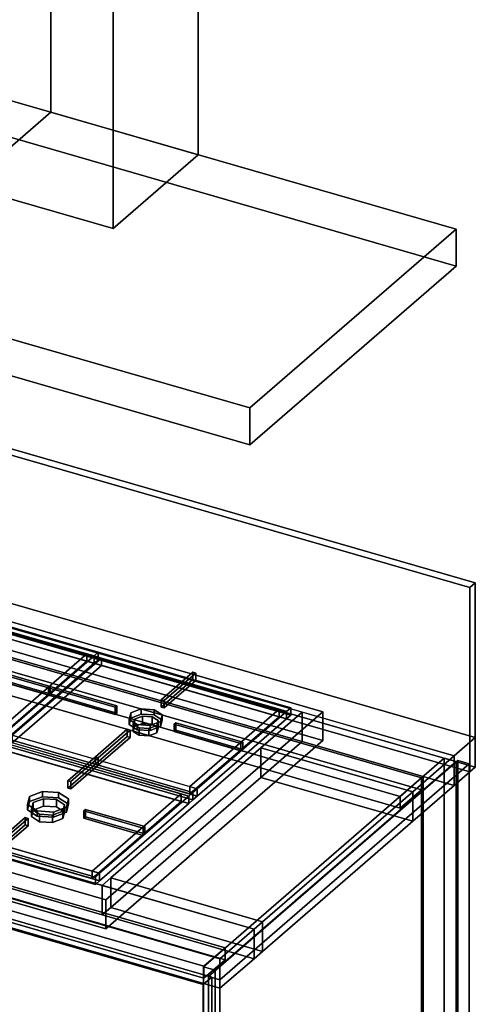
# Model space of a CAD drawing. Extents: x -1285 to 3499, y -2113 to 2325.
# Drawn here: x 2258 to 2794, y -332 to 825 of the extents above; entities that cross this region are included whole.
import ezdxf

# ---------------------------------------------------------------- set-up
doc = ezdxf.new("R2010")
doc.units = 0
doc.layers.add('layer0', color=7, linetype='CONTINUOUS')

# ---------------------------------------------------------------- blocks, each defined once
blk = doc.blocks.new('PF_OBJECT38')
at = {"layer": 'layer0'}
for p, q in [((1978.7, 151.1), (1980.7, 152.8)), ((1980.7, 152.8), (1978.7, 151.1)), ((2730.4, -65.9), (1978.7, 151.1)), ((1978.7, 151.1), (1978.7, -472.5)), ((1978.7, -472.5), (1978.7, 151.1)), ((1978.7, 151.1), (2730.4, -65.9)), ((1980.7, -470.7), (1980.7, 152.8)), ((1980.7, 152.8), (2732.4, -64.2)), ((1980.7, 152.8), (1980.7, -470.7)), ((2732.4, -64.2), (1980.7, 152.8)), ((2732.4, -64.2), (2730.4, -65.9)), ((2730.4, -65.9), (2732.4, -64.2)), ((2730.4, -689.5), (2730.4, -65.9)), ((2730.4, -65.9), (2730.4, -689.5)), ((2732.4, -64.2), (2732.4, -687.7)), ((2732.4, -687.7), (2732.4, -64.2)), ((1980.7, -470.7), (1978.7, -472.5)), ((1978.7, -472.5), (1980.7, -470.7)), ((1978.7, -472.5), (2730.4, -689.5)), ((2730.4, -689.5), (1978.7, -472.5)), ((2732.4, -687.7), (1980.7, -470.7)), ((1980.7, -470.7), (2732.4, -687.7)), ((2730.4, -689.5), (2732.4, -687.7)), ((2732.4, -687.7), (2730.4, -689.5))]:
    blk.add_line(p, q, dxfattribs=at)
blk = doc.blocks.new('PF_OBJECT39')
at = {"layer": 'layer0'}
for p, q in [((1953.7, 129.4), (1978.7, 151.1)), ((1978.7, 151.1), (1953.7, 129.4)), ((1978.7, 151.1), (2730.4, -65.9)), ((1978.7, 137.2), (1978.7, 151.1)), ((1978.7, 151.1), (1978.7, 137.2)), ((2730.4, -65.9), (1978.7, 151.1)), ((1978.7, 137.2), (1953.7, 115.6)), ((1953.7, 115.6), (1978.7, 137.2)), ((2705.4, -87.6), (1953.7, 129.4)), ((1953.7, 129.4), (1953.7, 115.6)), ((1953.7, 115.6), (1953.7, 129.4)), ((1953.7, 129.4), (2705.4, -87.6)), ((2730.4, -79.8), (1978.7, 137.2)), ((1978.7, 137.2), (2730.4, -79.8)), ((1953.7, 115.6), (2705.4, -101.4)), ((2705.4, -101.4), (1953.7, 115.6)), ((2730.4, -65.9), (2705.4, -87.6)), ((2705.4, -87.6), (2730.4, -65.9)), ((2730.4, -65.9), (2730.4, -79.8)), ((2730.4, -79.8), (2730.4, -65.9)), ((2705.4, -101.4), (2730.4, -79.8)), ((2730.4, -79.8), (2705.4, -101.4)), ((2705.4, -101.4), (2705.4, -87.6)), ((2705.4, -87.6), (2705.4, -101.4))]:
    blk.add_line(p, q, dxfattribs=at)
blk = doc.blocks.new('PF_OBJECT40')
at = {"layer": 'layer0'}
for p, q in [((1991.9, 178.4), (1708.9, -66.6)), ((1708.9, -66.6), (1991.9, 178.4)), ((1722.7, -70.6), (2005.7, 174.4)), ((2005.7, 174.4), (1722.7, -70.6)), ((2005.7, 174.4), (1991.9, 178.4)), ((1991.9, 178.4), (1991.9, -445.1)), ((1991.9, -445.1), (1991.9, 178.4)), ((1991.9, 178.4), (2005.7, 174.4)), ((2005.7, -449.1), (2005.7, 174.4)), ((2005.7, 174.4), (2005.7, -449.1)), ((2757.4, -42.6), (2474.4, -287.6)), ((2474.4, -287.6), (2757.4, -42.6)), ((2771.3, -46.6), (2757.4, -42.6)), ((2757.4, -42.6), (2757.4, -666.1)), ((2757.4, -666.1), (2757.4, -42.6)), ((2757.4, -42.6), (2771.3, -46.6)), ((1748.2, -48.6), (1723.2, -70.2)), ((1723.2, -70.2), (1748.2, -48.6)), ((2499.9, -265.6), (1748.2, -48.6)), ((1748.2, -48.6), (1748.2, -62.4)), ((1748.2, -62.4), (1748.2, -48.6)), ((1748.2, -48.6), (2499.9, -265.6)), ((2488.3, -291.6), (2771.3, -46.6)), ((2771.3, -46.6), (2488.3, -291.6)), ((2771.3, -670.1), (2771.3, -46.6)), ((2771.3, -46.6), (2771.3, -670.1)), ((1708.9, -66.6), (1722.7, -70.6)), ((1708.9, -690.2), (1708.9, -66.6)), ((1722.7, -70.6), (1708.9, -66.6)), ((1708.9, -66.6), (1708.9, -690.2)), ((1723.2, -84.1), (1748.2, -62.4)), ((1748.2, -62.4), (1723.2, -84.1)), ((1748.2, -62.4), (2499.9, -279.4)), ((2499.9, -279.4), (1748.2, -62.4)), ((1722.7, -70.6), (1722.7, -694.2)), ((1722.7, -694.2), (1722.7, -70.6)), ((1723.2, -70.2), (2474.9, -287.2)), ((1723.2, -84.1), (1723.2, -70.2)), ((2474.9, -287.2), (1723.2, -70.2)), ((1723.2, -70.2), (1723.2, -84.1)), ((2474.9, -301.1), (1723.2, -84.1)), ((1723.2, -84.1), (2474.9, -301.1)), ((2474.9, -287.2), (2499.9, -265.6)), ((2499.9, -265.6), (2474.9, -287.2)), ((2499.9, -279.4), (2499.9, -265.6)), ((2499.9, -265.6), (2499.9, -279.4)), ((2474.4, -287.6), (2488.3, -291.6)), ((2474.4, -911.2), (2474.4, -287.6)), ((2488.3, -291.6), (2474.4, -287.6)), ((2474.4, -287.6), (2474.4, -911.2)), ((2499.9, -279.4), (2474.9, -301.1)), ((2474.9, -301.1), (2499.9, -279.4)), ((2474.9, -287.2), (2474.9, -301.1)), ((2474.9, -301.1), (2474.9, -287.2)), ((2488.3, -291.6), (2488.3, -915.2)), ((2488.3, -915.2), (2488.3, -291.6)), ((1708.9, -690.2), (1991.9, -445.1)), ((1991.9, -445.1), (1708.9, -690.2)), ((2005.7, -449.1), (1722.7, -694.2)), ((1722.7, -694.2), (2005.7, -449.1)), ((1991.9, -445.1), (2005.7, -449.1)), ((2005.7, -449.1), (1991.9, -445.1)), ((2474.4, -911.2), (2757.4, -666.1)), ((2757.4, -666.1), (2474.4, -911.2)), ((2771.3, -670.1), (2488.3, -915.2)), ((2488.3, -915.2), (2771.3, -670.1)), ((2757.4, -666.1), (2771.3, -670.1)), ((2771.3, -670.1), (2757.4, -666.1)), ((1722.7, -694.2), (1708.9, -690.2)), ((1708.9, -690.2), (1722.7, -694.2)), ((2488.3, -915.2), (2474.4, -911.2)), ((2474.4, -911.2), (2488.3, -915.2))]:
    blk.add_line(p, q, dxfattribs=at)
blk = doc.blocks.new('PF_OBJECT48')
at = {"layer": 'layer0'}
for p, q in [((1700, -85.1), (1710, -76.5)), ((1710, -76.5), (1700, -85.1)), ((1710, -380.5), (1710, -76.5)), ((1710, -76.5), (2484.2, -300)), ((1710, -76.5), (1710, -380.5)), ((2484.2, -300), (1710, -76.5)), ((2474.2, -308.6), (1700, -85.1)), ((1700, -85.1), (1700, -389.1)), ((1700, -389.1), (1700, -85.1)), ((1700, -85.1), (2474.2, -308.6)), ((2484.2, -300), (2474.2, -308.6)), ((2474.2, -308.6), (2484.2, -300)), ((2484.2, -300), (2484.2, -604)), ((2484.2, -604), (2484.2, -300)), ((2474.2, -612.6), (2474.2, -308.6)), ((2474.2, -308.6), (2474.2, -612.6)), ((1710, -380.5), (1700, -389.1)), ((1700, -389.1), (1710, -380.5)), ((2484.2, -604), (1710, -380.5)), ((1710, -380.5), (2484.2, -604)), ((1700, -389.1), (2474.2, -612.6)), ((2474.2, -612.6), (1700, -389.1)), ((2474.2, -612.6), (2484.2, -604)), ((2484.2, -604), (2474.2, -612.6))]:
    blk.add_line(p, q, dxfattribs=at)
blk = doc.blocks.new('PF_SKETCH55')
at = {"layer": 'layer0'}
blk.add_line((2724.1, -87.4), (2676.9, -128.3), dxfattribs=at)
blk = doc.blocks.new('PF_SKETCH57')
at = {"layer": 'layer0'}
blk.add_line((2629.8, -169.1), (2582.6, -209.9), dxfattribs=at)
blk = doc.blocks.new('PF_SKETCH59')
at = {"layer": 'layer0'}
blk.add_line((2535.4, -250.8), (2488.3, -291.6), dxfattribs=at)
blk = doc.blocks.new('PF_OBJECT60')
at = {"layer": 'layer0'}
for p, q in [((2480.4, -299.2), (2773.4, -45.4)), ((2773.4, -45.4), (2480.4, -299.2)), ((2773.4, -45.4), (2773.4, -798.9)), ((2773.4, -798.9), (2773.4, -45.4)), ((2773.4, -45.4), (2786.6, -49.3)), ((2786.6, -49.3), (2773.4, -45.4)), ((2786.6, -49.3), (2493.6, -303)), ((2493.6, -303), (2786.6, -49.3)), ((2786.6, -802.7), (2786.6, -49.3)), ((2786.6, -49.3), (2786.6, -802.7)), ((2480.4, -1052.6), (2480.4, -299.2)), ((2493.6, -303), (2480.4, -299.2)), ((2480.4, -299.2), (2480.4, -1052.6)), ((2480.4, -299.2), (2493.6, -303)), ((2493.6, -303), (2493.6, -1056.4)), ((2493.6, -1056.4), (2493.6, -303)), ((2773.4, -798.9), (2480.4, -1052.6)), ((2480.4, -1052.6), (2773.4, -798.9)), ((2493.6, -1056.4), (2786.6, -802.7)), ((2786.6, -802.7), (2493.6, -1056.4)), ((2786.6, -802.7), (2773.4, -798.9)), ((2773.4, -798.9), (2786.6, -802.7)), ((2480.4, -1052.6), (2493.6, -1056.4)), ((2493.6, -1056.4), (2480.4, -1052.6))]:
    blk.add_line(p, q, dxfattribs=at)
blk = doc.blocks.new('PF_OBJECT116')
at = {"layer": 'layer0'}
for p, q in [((670.3, 594.6), (2793.8, -18.4)), ((2793.8, -18.4), (670.3, 594.6)), ((645.3, 572.9), (2768.8, -40.1)), ((2793.8, -53.1), (670.3, 559.9)), ((670.3, 559.9), (2793.8, -53.1)), ((2768.8, -74.7), (645.3, 538.3)), ((2533.8, -243.6), (410.3, 369.4)), ((2493.8, -278.2), (370.3, 334.8)), ((370.3, 334.8), (2493.8, -278.2)), ((410.3, 334.8), (2533.8, -278.2)), ((370.3, 300.1), (2493.8, -312.9)), ((2493.8, -312.9), (370.3, 300.1)), ((2590.4, 11.4), (2122.7, 146.4)), ((2122.7, 111.8), (2590.4, -23.2)), ((2541.9, -30.6), (2590.4, 11.4)), ((2590.4, 11.4), (2541.9, -30.6)), ((2590.4, -23.2), (2590.4, 11.4)), ((2590.4, 11.4), (2590.4, -23.2)), ((2768.8, -40.1), (2590.4, 11.4)), ((2793.8, -18.4), (2768.8, -40.1)), ((2768.8, -40.1), (2793.8, -18.4)), ((2793.8, -18.4), (2793.8, -53.1)), ((2793.8, -53.1), (2793.8, -18.4)), ((2365.4, -183.4), (2541.9, -30.6)), ((2541.9, -30.6), (2365.4, -183.4)), ((2541.9, -65.2), (2590.4, -23.2)), ((2590.4, -23.2), (2541.9, -65.2)), ((2541.9, -65.2), (2541.9, -30.6)), ((2541.9, -30.6), (2541.9, -65.2)), ((2541.9, -30.6), (2720.3, -82.1)), ((2720.3, -82.1), (2541.9, -30.6)), ((2590.4, -23.2), (2768.8, -74.7)), ((2768.8, -40.1), (2720.3, -82.1)), ((2720.3, -82.1), (2768.8, -40.1)), ((2768.8, -40.1), (2768.8, -74.7)), ((2768.8, -74.7), (2768.8, -40.1)), ((1887.7, -57.1), (2355.4, -192.1)), ((2768.8, -74.7), (2793.8, -53.1)), ((2793.8, -53.1), (2768.8, -74.7)), ((2365.4, -218.1), (2541.9, -65.2)), ((2541.9, -65.2), (2365.4, -218.1)), ((2720.3, -116.7), (2541.9, -65.2)), ((2541.9, -65.2), (2720.3, -116.7)), ((2720.3, -116.7), (2768.8, -74.7)), ((2768.8, -74.7), (2720.3, -116.7)), ((2355.4, -226.7), (1887.7, -91.7)), ((2720.3, -82.1), (2543.8, -234.9)), ((2543.8, -234.9), (2720.3, -82.1)), ((2720.3, -82.1), (2720.3, -116.7)), ((2720.3, -116.7), (2720.3, -82.1)), ((2543.8, -269.6), (2720.3, -116.7)), ((2720.3, -116.7), (2543.8, -269.6)), ((2355.4, -192.1), (2365.4, -183.4)), ((2365.4, -183.4), (2355.4, -192.1)), ((2365.4, -183.4), (2365.4, -218.1)), ((2365.4, -218.1), (2365.4, -183.4)), ((2543.8, -234.9), (2365.4, -183.4)), ((2365.4, -183.4), (2543.8, -234.9)), ((2355.4, -192.1), (2355.4, -226.7)), ((2355.4, -226.7), (2355.4, -192.1)), ((2355.4, -192.1), (2533.8, -243.6)), ((2355.4, -226.7), (2365.4, -218.1)), ((2365.4, -218.1), (2355.4, -226.7)), ((2365.4, -218.1), (2543.8, -269.6)), ((2543.8, -269.6), (2365.4, -218.1)), ((2533.8, -278.2), (2355.4, -226.7)), ((2543.8, -234.9), (2533.8, -243.6)), ((2533.8, -243.6), (2543.8, -234.9)), ((2543.8, -269.6), (2543.8, -234.9)), ((2543.8, -234.9), (2543.8, -269.6)), ((2533.8, -243.6), (2493.8, -278.2)), ((2493.8, -278.2), (2533.8, -243.6)), ((2533.8, -278.2), (2533.8, -243.6)), ((2533.8, -243.6), (2533.8, -278.2)), ((2533.8, -278.2), (2543.8, -269.6)), ((2543.8, -269.6), (2533.8, -278.2)), ((2493.8, -312.9), (2493.8, -278.2)), ((2493.8, -312.9), (2533.8, -278.2)), ((2493.8, -278.2), (2493.8, -312.9)), ((2533.8, -278.2), (2493.8, -312.9))]:
    blk.add_line(p, q, dxfattribs=at)
blk = doc.blocks.new('PF_OBJECT119')
at = {"layer": 'layer0'}
for p, q in [((670.3, 776.4), (2793.8, 163.4)), ((2793.8, 163.4), (670.3, 776.4)), ((2787.3, 157.8), (663.8, 770.8)), ((663.8, 770.8), (2787.3, 157.8)), ((2793.8, -53.1), (670.3, 559.9)), ((670.3, 559.9), (2793.8, -53.1)), ((663.8, 554.3), (2787.3, -58.7)), ((2787.3, -58.7), (663.8, 554.3)), ((2793.8, 163.4), (2787.3, 157.8)), ((2787.3, 157.8), (2793.8, 163.4)), ((2793.8, 163.4), (2793.8, -53.1)), ((2793.8, -53.1), (2793.8, 163.4)), ((2787.3, -58.7), (2787.3, 157.8)), ((2787.3, 157.8), (2787.3, -58.7)), ((2787.3, -58.7), (2793.8, -53.1)), ((2793.8, -53.1), (2787.3, -58.7))]:
    blk.add_line(p, q, dxfattribs=at)
blk = doc.blocks.new('PF_OBJECT123')
at = {"layer": 'layer0'}
for p, q in [((1857.4, -64.2), (2112.4, 156.6)), ((2112.4, 156.6), (1857.4, -64.2)), ((2112.4, 122.9), (2112.4, 156.6)), ((2112.4, 156.6), (2614.7, 11.6)), ((2112.4, 156.6), (2112.4, 122.9)), ((2614.7, 11.6), (2112.4, 156.6)), ((2112.4, 122.9), (1857.4, -98)), ((1857.4, -98), (2112.4, 122.9)), ((2614.7, -22.1), (2112.4, 122.9)), ((2112.4, 122.9), (2614.7, -22.1)), ((2614.7, 11.6), (2359.7, -209.2)), ((2359.7, -209.2), (2614.7, 11.6)), ((2614.7, 11.6), (2614.7, -22.1)), ((2614.7, -22.1), (2614.7, 11.6)), ((2359.7, -243), (2614.7, -22.1)), ((2614.7, -22.1), (2359.7, -243)), ((2359.7, -209.2), (1857.4, -64.2)), ((1857.4, -64.2), (1857.4, -98)), ((1857.4, -98), (1857.4, -64.2)), ((1857.4, -64.2), (2359.7, -209.2)), ((1857.4, -98), (2359.7, -243)), ((2359.7, -243), (1857.4, -98)), ((2359.7, -243), (2359.7, -209.2)), ((2359.7, -209.2), (2359.7, -243))]:
    blk.add_line(p, q, dxfattribs=at)
blk = doc.blocks.new('PF_OBJECT126')
at = {"layer": 'layer0'}
for p, q in [((2015, 52), (2119.8, 142.7)), ((2119.8, 142.7), (2015, 52)), ((2128.4, 140.2), (2023.7, 49.5)), ((2023.7, 49.5), (2128.4, 140.2)), ((2119.8, 142.7), (2124.8, 147)), ((2124.8, 147), (2119.8, 142.7)), ((2119.8, 134), (2119.8, 142.7)), ((2119.8, 142.7), (2119.8, 134)), ((2119.8, 142.7), (2345.8, 77.4)), ((2128.4, 140.2), (2119.8, 142.7)), ((2124.8, 138.3), (2124.8, 147)), ((2124.8, 147), (2350.8, 81.7)), ((2124.8, 147), (2124.8, 138.3)), ((2350.8, 81.7), (2124.8, 147)), ((2337.2, 79.9), (2128.4, 140.2)), ((2128.4, 140.2), (2128.4, 131.5)), ((2128.4, 131.5), (2128.4, 140.2)), ((2119.8, 134), (2015, 43.3)), ((2015, 43.3), (2119.8, 134)), ((2128.4, 131.5), (2023.7, 40.8)), ((2023.7, 40.8), (2128.4, 131.5)), ((2124.8, 138.3), (2119.8, 134)), ((2119.8, 134), (2124.8, 138.3)), ((2345.8, 68.8), (2119.8, 134)), ((2119.8, 134), (2128.4, 131.5)), ((2350.8, 73.1), (2124.8, 138.3)), ((2124.8, 138.3), (2350.8, 73.1)), ((2128.4, 131.5), (2337.2, 71.3)), ((2345.8, 77.4), (2350.8, 81.7)), ((2350.8, 81.7), (2345.8, 77.4)), ((2350.8, 81.7), (2350.8, 73.1)), ((2350.8, 73.1), (2350.8, 81.7)), ((2232.4, -10.8), (2337.2, 79.9)), ((2337.2, 79.9), (2232.4, -10.8)), ((2232.4, -19.5), (2337.2, 71.3)), ((2337.2, 71.3), (2232.4, -19.5)), ((2241.1, -13.3), (2345.8, 77.4)), ((2345.8, 77.4), (2241.1, -13.3)), ((2337.2, 71.3), (2337.2, 79.9)), ((2337.2, 79.9), (2337.2, 71.3)), ((2345.8, 77.4), (2337.2, 79.9)), ((2337.2, 71.3), (2345.8, 68.8)), ((2345.8, 77.4), (2345.8, 68.8)), ((2345.8, 68.8), (2345.8, 77.4)), ((2350.8, 73.1), (2345.8, 68.8)), ((2345.8, 68.8), (2350.8, 73.1)), ((2345.8, 68.8), (2241.1, -22)), ((2241.1, -22), (2345.8, 68.8)), ((2010, 47.6), (2015, 52)), ((2015, 52), (2010, 47.6)), ((2010, 39), (2010, 47.6)), ((2010, 47.6), (2236.1, -17.6)), ((2236.1, -17.6), (2010, 47.6)), ((2010, 47.6), (2010, 39)), ((2015, 52), (2015, 43.3)), ((2015, 43.3), (2015, 52)), ((2241.1, -13.3), (2015, 52)), ((2015, 52), (2023.7, 49.5)), ((2023.7, 49.5), (2023.7, 40.8)), ((2023.7, 40.8), (2023.7, 49.5)), ((2023.7, 49.5), (2232.4, -10.8)), ((2015, 43.3), (2010, 39)), ((2010, 39), (2015, 43.3)), ((2236.1, -26.3), (2010, 39)), ((2010, 39), (2236.1, -26.3)), ((2015, 43.3), (2241.1, -22)), ((2023.7, 40.8), (2015, 43.3)), ((2232.4, -19.5), (2023.7, 40.8)), ((2232.4, -19.5), (2232.4, -10.8)), ((2232.4, -10.8), (2232.4, -19.5)), ((2232.4, -10.8), (2241.1, -13.3)), ((2241.1, -22), (2232.4, -19.5)), ((2236.1, -17.6), (2241.1, -13.3)), ((2241.1, -13.3), (2236.1, -17.6)), ((2236.1, -17.6), (2236.1, -26.3)), ((2236.1, -26.3), (2236.1, -17.6)), ((2241.1, -22), (2236.1, -26.3)), ((2236.1, -26.3), (2241.1, -22)), ((2241.1, -22), (2241.1, -13.3)), ((2241.1, -13.3), (2241.1, -22))]:
    blk.add_line(p, q, dxfattribs=at)
blk = doc.blocks.new('PF_OBJECT130')
at = {"layer": 'layer0'}
for p, q in [((2214.1, 62.5), (2216.1, 64.2)), ((2216.1, 64.2), (2214.1, 62.5)), ((2292.4, 39.9), (2214.1, 62.5)), ((2214.1, 62.5), (2214.1, 53.8)), ((2214.1, 53.8), (2214.1, 62.5)), ((2214.1, 62.5), (2292.4, 39.9)), ((2216.1, 55.5), (2216.1, 64.2)), ((2216.1, 64.2), (2294.4, 41.6)), ((2216.1, 64.2), (2216.1, 55.5)), ((2294.4, 41.6), (2216.1, 64.2)), ((2216.1, 55.5), (2214.1, 53.8)), ((2214.1, 53.8), (2216.1, 55.5)), ((2214.1, 53.8), (2292.4, 31.2)), ((2292.4, 31.2), (2214.1, 53.8)), ((2294.4, 32.9), (2216.1, 55.5)), ((2216.1, 55.5), (2294.4, 32.9)), ((2294.4, 41.6), (2292.4, 39.9)), ((2292.4, 39.9), (2294.4, 41.6)), ((2292.4, 31.2), (2292.4, 39.9)), ((2292.4, 39.9), (2292.4, 31.2)), ((2294.4, 41.6), (2294.4, 32.9)), ((2294.4, 32.9), (2294.4, 41.6)), ((2292.4, 31.2), (2294.4, 32.9)), ((2294.4, 32.9), (2292.4, 31.2))]:
    blk.add_line(p, q, dxfattribs=at)
blk = doc.blocks.new('PF_OBJECT131')
at = {"layer": 'layer0'}
for p, q in [((2389.1, 10.5), (2401.3, 15.2)), ((2401.3, 15.2), (2389.1, 10.5)), ((2401.3, 15.2), (2401.3, 9.1)), ((2401.3, 9.1), (2401.3, 15.2)), ((2401.3, 15.2), (2416.5, 14.2)), ((2416.5, 14.2), (2401.3, 15.2)), ((2416.5, 8.1), (2416.5, 14.2)), ((2416.5, 14.2), (2425.8, 8.1)), ((2416.5, 14.2), (2416.5, 8.1)), ((2425.8, 8.1), (2416.5, 14.2)), ((2387.1, 2.9), (2389.1, 10.5)), ((2389.1, 10.5), (2387.1, 2.9)), ((2389.1, 4.4), (2387.1, -3.2)), ((2387.1, -3.2), (2389.1, 4.4)), ((2396.5, -3.2), (2387.1, 2.9)), ((2387.1, 2.9), (2387.1, -3.2)), ((2387.1, -3.2), (2387.1, 2.9)), ((2387.1, 2.9), (2396.5, -3.2)), ((2389.1, 10.5), (2389.1, 4.4)), ((2389.1, 4.4), (2389.1, 10.5)), ((2401.3, 9.1), (2389.1, 4.4)), ((2389.1, 4.4), (2401.3, 9.1)), ((2416.5, 8.1), (2401.3, 9.1)), ((2401.3, 9.1), (2416.5, 8.1)), ((2423.8, 0.5), (2411.6, -4.2)), ((2411.6, -4.2), (2423.8, 0.5)), ((2425.8, 2), (2416.5, 8.1)), ((2416.5, 8.1), (2425.8, 2)), ((2425.8, 8.1), (2423.8, 0.5)), ((2423.8, 0.5), (2425.8, 8.1)), ((2423.8, -5.6), (2425.8, 2)), ((2425.8, 2), (2423.8, -5.6)), ((2423.8, 0.5), (2423.8, -5.6)), ((2423.8, -5.6), (2423.8, 0.5)), ((2425.8, 8.1), (2425.8, 2)), ((2425.8, 2), (2425.8, 8.1)), ((2387.1, -3.2), (2396.5, -9.2)), ((2396.5, -9.2), (2387.1, -3.2)), ((2411.6, -4.2), (2396.5, -3.2)), ((2396.5, -3.2), (2396.5, -9.2)), ((2396.5, -9.2), (2396.5, -3.2)), ((2396.5, -3.2), (2411.6, -4.2)), ((2396.5, -9.2), (2411.6, -10.2)), ((2411.6, -10.2), (2396.5, -9.2)), ((2411.6, -4.2), (2411.6, -10.2)), ((2411.6, -10.2), (2411.6, -4.2)), ((2411.6, -10.2), (2423.8, -5.6)), ((2423.8, -5.6), (2411.6, -10.2))]:
    blk.add_line(p, q, dxfattribs=at)
blk = doc.blocks.new('PF_OBJECT132')
at = {"layer": 'layer0'}
for p, q in [((2392, -2.5), (2393.5, 3.2)), ((2393.5, 3.2), (2392, -2.5)), ((2393.5, 3.2), (2402.6, 6.7)), ((2402.6, 6.7), (2393.5, 3.2)), ((2393.5, 3.2), (2393.5, -5.5)), ((2393.5, -5.5), (2393.5, 3.2)), ((2402.6, 6.7), (2402.6, -2)), ((2402.6, -2), (2402.6, 6.7)), ((2402.6, 6.7), (2414, 5.9)), ((2414, 5.9), (2402.6, 6.7)), ((2414, -2.7), (2414, 5.9)), ((2414, 5.9), (2421, 1.4)), ((2414, 5.9), (2414, -2.7)), ((2421, 1.4), (2414, 5.9)), ((2421, 1.4), (2419.5, -4.3)), ((2419.5, -4.3), (2421, 1.4)), ((2421, 1.4), (2421, -7.3)), ((2421, -7.3), (2421, 1.4)), ((2399, -7.1), (2392, -2.5)), ((2392, -2.5), (2392, -11.2)), ((2392, -11.2), (2392, -2.5)), ((2392, -2.5), (2399, -7.1)), ((2393.5, -5.5), (2392, -11.2)), ((2392, -11.2), (2393.5, -5.5)), ((2392, -11.2), (2399, -15.7)), ((2399, -15.7), (2392, -11.2)), ((2402.6, -2), (2393.5, -5.5)), ((2393.5, -5.5), (2402.6, -2)), ((2410.3, -7.8), (2399, -7.1)), ((2399, -7.1), (2399, -15.7)), ((2399, -15.7), (2399, -7.1)), ((2399, -7.1), (2410.3, -7.8)), ((2414, -2.7), (2402.6, -2)), ((2402.6, -2), (2414, -2.7)), ((2419.5, -4.3), (2410.3, -7.8)), ((2410.3, -7.8), (2419.5, -4.3)), ((2410.3, -7.8), (2410.3, -16.5)), ((2410.3, -16.5), (2410.3, -7.8)), ((2421, -7.3), (2414, -2.7)), ((2414, -2.7), (2421, -7.3)), ((2419.5, -4.3), (2419.5, -13)), ((2419.5, -13), (2419.5, -4.3)), ((2419.5, -13), (2421, -7.3)), ((2421, -7.3), (2419.5, -13)), ((2399, -15.7), (2410.3, -16.5)), ((2410.3, -16.5), (2399, -15.7)), ((2410.3, -16.5), (2419.5, -13)), ((2419.5, -13), (2410.3, -16.5))]:
    blk.add_line(p, q, dxfattribs=at)
blk = doc.blocks.new('PF_OBJECT133')
at = {"layer": 'layer0'}
for p, q in [((2345.8, 77.4), (2350.8, 81.7)), ((2350.8, 81.7), (2345.8, 77.4)), ((2350.8, 73.1), (2350.8, 81.7)), ((2350.8, 81.7), (2576.9, 16.5)), ((2350.8, 81.7), (2350.8, 73.1)), ((2576.9, 16.5), (2350.8, 81.7)), ((2241.1, -13.3), (2345.8, 77.4)), ((2345.8, 77.4), (2241.1, -13.3)), ((2354.5, 74.9), (2249.7, -15.8)), ((2249.7, -15.8), (2354.5, 74.9)), ((2345.8, 68.8), (2345.8, 77.4)), ((2345.8, 77.4), (2345.8, 68.8)), ((2345.8, 77.4), (2571.9, 12.2)), ((2354.5, 74.9), (2345.8, 77.4)), ((2350.8, 73.1), (2345.8, 68.8)), ((2345.8, 68.8), (2350.8, 73.1)), ((2576.9, 7.8), (2350.8, 73.1)), ((2350.8, 73.1), (2576.9, 7.8)), ((2563.2, 14.7), (2354.5, 74.9)), ((2354.5, 74.9), (2354.5, 66.3)), ((2354.5, 66.3), (2354.5, 74.9)), ((2345.8, 68.8), (2241.1, -22)), ((2241.1, -22), (2345.8, 68.8)), ((2354.5, 66.3), (2249.7, -24.5)), ((2249.7, -24.5), (2354.5, 66.3)), ((2571.9, 3.5), (2345.8, 68.8)), ((2345.8, 68.8), (2354.5, 66.3)), ((2354.5, 66.3), (2563.2, 6)), ((2458.4, -76), (2563.2, 14.7)), ((2563.2, 14.7), (2458.4, -76)), ((2467.1, -78.5), (2571.9, 12.2)), ((2571.9, 12.2), (2467.1, -78.5)), ((2563.2, 6), (2563.2, 14.7)), ((2563.2, 14.7), (2563.2, 6)), ((2571.9, 12.2), (2563.2, 14.7)), ((2571.9, 12.2), (2576.9, 16.5)), ((2576.9, 16.5), (2571.9, 12.2)), ((2571.9, 12.2), (2571.9, 3.5)), ((2571.9, 3.5), (2571.9, 12.2)), ((2576.9, 16.5), (2576.9, 7.8)), ((2576.9, 7.8), (2576.9, 16.5)), ((2458.4, -84.7), (2563.2, 6)), ((2563.2, 6), (2458.4, -84.7)), ((2571.9, 3.5), (2467.1, -87.2)), ((2467.1, -87.2), (2571.9, 3.5)), ((2563.2, 6), (2571.9, 3.5)), ((2576.9, 7.8), (2571.9, 3.5)), ((2571.9, 3.5), (2576.9, 7.8)), ((2236.1, -17.6), (2241.1, -13.3)), ((2241.1, -13.3), (2236.1, -17.6)), ((2236.1, -26.3), (2236.1, -17.6)), ((2236.1, -17.6), (2462.1, -82.9)), ((2462.1, -82.9), (2236.1, -17.6)), ((2236.1, -17.6), (2236.1, -26.3)), ((2241.1, -22), (2236.1, -26.3)), ((2236.1, -26.3), (2241.1, -22)), ((2241.1, -13.3), (2241.1, -22)), ((2241.1, -22), (2241.1, -13.3)), ((2467.1, -78.5), (2241.1, -13.3)), ((2241.1, -13.3), (2249.7, -15.8)), ((2241.1, -22), (2467.1, -87.2)), ((2249.7, -24.5), (2241.1, -22)), ((2249.7, -15.8), (2249.7, -24.5)), ((2249.7, -24.5), (2249.7, -15.8)), ((2249.7, -15.8), (2458.4, -76)), ((2462.1, -91.5), (2236.1, -26.3)), ((2236.1, -26.3), (2462.1, -91.5)), ((2458.4, -84.7), (2249.7, -24.5)), ((2458.4, -84.7), (2458.4, -76)), ((2458.4, -76), (2458.4, -84.7)), ((2458.4, -76), (2467.1, -78.5)), ((2462.1, -82.9), (2467.1, -78.5)), ((2467.1, -78.5), (2462.1, -82.9)), ((2467.1, -87.2), (2467.1, -78.5)), ((2467.1, -78.5), (2467.1, -87.2)), ((2467.1, -87.2), (2458.4, -84.7)), ((2462.1, -82.9), (2462.1, -91.5)), ((2462.1, -91.5), (2462.1, -82.9)), ((2467.1, -87.2), (2462.1, -91.5)), ((2462.1, -91.5), (2467.1, -87.2))]:
    blk.add_line(p, q, dxfattribs=at)
blk = doc.blocks.new('PF_OBJECT134')
at = {"layer": 'layer0'}
for p, q in [((2424.7, 25.9), (2462.1, 58.3)), ((2462.1, 58.3), (2424.7, 25.9)), ((2462.1, 49.6), (2462.1, 58.3)), ((2462.1, 58.3), (2465.6, 57.3)), ((2462.1, 58.3), (2462.1, 49.6)), ((2465.6, 57.3), (2462.1, 58.3)), ((2462.1, 49.6), (2424.7, 17.3)), ((2424.7, 17.3), (2462.1, 49.6)), ((2465.6, 57.3), (2428.2, 24.9)), ((2428.2, 24.9), (2465.6, 57.3)), ((2428.2, 16.3), (2465.6, 48.6)), ((2465.6, 48.6), (2428.2, 16.3)), ((2465.6, 48.6), (2462.1, 49.6)), ((2462.1, 49.6), (2465.6, 48.6)), ((2465.6, 57.3), (2465.6, 48.6)), ((2465.6, 48.6), (2465.6, 57.3)), ((2428.2, 24.9), (2424.7, 25.9)), ((2424.7, 25.9), (2424.7, 17.3)), ((2424.7, 17.3), (2424.7, 25.9)), ((2424.7, 25.9), (2428.2, 24.9)), ((2428.2, 16.3), (2428.2, 24.9)), ((2428.2, 24.9), (2428.2, 16.3)), ((2424.7, 17.3), (2428.2, 16.3)), ((2428.2, 16.3), (2424.7, 17.3))]:
    blk.add_line(p, q, dxfattribs=at)
blk = doc.blocks.new('PF_OBJECT135')
at = {"layer": 'layer0'}
for p, q in [((2347.4, -41.1), (2384.7, -8.7)), ((2384.7, -8.7), (2347.4, -41.1)), ((2388.2, -9.7), (2350.8, -42.1)), ((2350.8, -42.1), (2388.2, -9.7)), ((2384.7, -17.4), (2384.7, -8.7)), ((2384.7, -8.7), (2388.2, -9.7)), ((2384.7, -8.7), (2384.7, -17.4)), ((2388.2, -9.7), (2384.7, -8.7)), ((2388.2, -9.7), (2388.2, -18.4)), ((2388.2, -18.4), (2388.2, -9.7)), ((2384.7, -17.4), (2347.4, -49.8)), ((2347.4, -49.8), (2384.7, -17.4)), ((2350.8, -50.8), (2388.2, -18.4)), ((2388.2, -18.4), (2350.8, -50.8)), ((2388.2, -18.4), (2384.7, -17.4)), ((2384.7, -17.4), (2388.2, -18.4)), ((2350.8, -42.1), (2347.4, -41.1)), ((2347.4, -41.1), (2347.4, -49.8)), ((2347.4, -49.8), (2347.4, -41.1)), ((2347.4, -41.1), (2350.8, -42.1)), ((2350.8, -50.8), (2350.8, -42.1)), ((2350.8, -42.1), (2350.8, -50.8)), ((2347.4, -49.8), (2350.8, -50.8)), ((2350.8, -50.8), (2347.4, -49.8))]:
    blk.add_line(p, q, dxfattribs=at)
blk = doc.blocks.new('PF_OBJECT136')
at = {"layer": 'layer0'}
for p, q in [((2292.4, 39.9), (2294.4, 41.6)), ((2294.4, 41.6), (2292.4, 39.9)), ((2370.8, 17.2), (2292.4, 39.9)), ((2292.4, 39.9), (2292.4, 31.2)), ((2292.4, 31.2), (2292.4, 39.9)), ((2292.4, 39.9), (2370.8, 17.2)), ((2294.4, 32.9), (2294.4, 41.6)), ((2294.4, 41.6), (2372.8, 19)), ((2294.4, 41.6), (2294.4, 32.9)), ((2372.8, 19), (2294.4, 41.6)), ((2294.4, 32.9), (2292.4, 31.2)), ((2292.4, 31.2), (2294.4, 32.9)), ((2292.4, 31.2), (2370.8, 8.6)), ((2370.8, 8.6), (2292.4, 31.2)), ((2372.8, 10.3), (2294.4, 32.9)), ((2294.4, 32.9), (2372.8, 10.3)), ((2372.8, 19), (2370.8, 17.2)), ((2370.8, 17.2), (2372.8, 19)), ((2370.8, 8.6), (2370.8, 17.2)), ((2370.8, 17.2), (2370.8, 8.6)), ((2372.8, 19), (2372.8, 10.3)), ((2372.8, 10.3), (2372.8, 19)), ((2370.8, 8.6), (2372.8, 10.3)), ((2372.8, 10.3), (2370.8, 8.6))]:
    blk.add_line(p, q, dxfattribs=at)
blk = doc.blocks.new('PF_OBJECT137')
at = {"layer": 'layer0'}
for p, q in [((2440.1, -2.8), (2442.1, -1)), ((2442.1, -1), (2440.1, -2.8)), ((2518.5, -25.4), (2440.1, -2.8)), ((2440.1, -2.8), (2440.1, -11.4)), ((2440.1, -11.4), (2440.1, -2.8)), ((2440.1, -2.8), (2518.5, -25.4)), ((2442.1, -9.7), (2440.1, -11.4)), ((2440.1, -11.4), (2442.1, -9.7)), ((2440.1, -11.4), (2518.5, -34.1)), ((2518.5, -34.1), (2440.1, -11.4)), ((2442.1, -9.7), (2442.1, -1)), ((2442.1, -1), (2520.5, -23.7)), ((2442.1, -1), (2442.1, -9.7)), ((2520.5, -23.7), (2442.1, -1)), ((2520.5, -32.3), (2442.1, -9.7)), ((2442.1, -9.7), (2520.5, -32.3)), ((2520.5, -23.7), (2518.5, -25.4)), ((2518.5, -25.4), (2520.5, -23.7)), ((2518.5, -34.1), (2518.5, -25.4)), ((2518.5, -25.4), (2518.5, -34.1)), ((2518.5, -34.1), (2520.5, -32.3)), ((2520.5, -32.3), (2518.5, -34.1)), ((2520.5, -23.7), (2520.5, -32.3)), ((2520.5, -32.3), (2520.5, -23.7))]:
    blk.add_line(p, q, dxfattribs=at)
blk = doc.blocks.new('PF_OBJECT145')
at = {"layer": 'layer0'}
for p, q in [((2267.6, -97.1), (2270.1, -87.6)), ((2270.1, -87.6), (2267.6, -97.1)), ((2270.1, -87.6), (2285.2, -81.8)), ((2285.2, -81.8), (2270.1, -87.6)), ((2270.1, -87.6), (2270.1, -93.7)), ((2270.1, -93.7), (2270.1, -87.6)), ((2285.2, -87.9), (2270.1, -93.7)), ((2270.1, -93.7), (2285.2, -87.9)), ((2285.2, -81.8), (2285.2, -87.9)), ((2285.2, -87.9), (2285.2, -81.8)), ((2285.2, -81.8), (2304.2, -83.1)), ((2304.2, -83.1), (2285.2, -81.8)), ((2304.2, -89.1), (2285.2, -87.9)), ((2285.2, -87.9), (2304.2, -89.1)), ((2304.2, -89.1), (2304.2, -83.1)), ((2304.2, -83.1), (2315.9, -90.6)), ((2304.2, -83.1), (2304.2, -89.1)), ((2315.9, -90.6), (2304.2, -83.1)), ((2315.9, -96.7), (2304.2, -89.1)), ((2304.2, -89.1), (2315.9, -96.7)), ((2315.9, -90.6), (2313.4, -100.1)), ((2313.4, -100.1), (2315.9, -90.6)), ((2315.9, -90.6), (2315.9, -96.7)), ((2315.9, -96.7), (2315.9, -90.6)), ((2270.1, -93.7), (2267.6, -103.2)), ((2267.6, -103.2), (2270.1, -93.7)), ((2279.2, -104.7), (2267.6, -97.1)), ((2267.6, -97.1), (2267.6, -103.2)), ((2267.6, -103.2), (2267.6, -97.1)), ((2267.6, -97.1), (2279.2, -104.7)), ((2267.6, -103.2), (2279.2, -110.8)), ((2279.2, -110.8), (2267.6, -103.2)), ((2313.4, -100.1), (2298.2, -106)), ((2298.2, -106), (2313.4, -100.1)), ((2313.4, -106.2), (2315.9, -96.7)), ((2315.9, -96.7), (2313.4, -106.2)), ((2313.4, -100.1), (2313.4, -106.2)), ((2313.4, -106.2), (2313.4, -100.1)), ((2298.2, -106), (2279.2, -104.7)), ((2279.2, -104.7), (2279.2, -110.8)), ((2279.2, -110.8), (2279.2, -104.7)), ((2279.2, -104.7), (2298.2, -106)), ((2279.2, -110.8), (2298.2, -112)), ((2298.2, -112), (2279.2, -110.8)), ((2298.2, -106), (2298.2, -112)), ((2298.2, -112), (2298.2, -106)), ((2298.2, -112), (2313.4, -106.2)), ((2313.4, -106.2), (2298.2, -112))]:
    blk.add_line(p, q, dxfattribs=at)
blk = doc.blocks.new('PF_OBJECT146')
at = {"layer": 'layer0'}
for p, q in [((2274.4, -94.9), (2286.5, -90.3)), ((2286.5, -90.3), (2274.4, -94.9)), ((2286.5, -90.3), (2286.5, -98.9)), ((2286.5, -98.9), (2286.5, -90.3)), ((2286.5, -90.3), (2301.7, -91.3)), ((2301.7, -91.3), (2286.5, -90.3)), ((2301.7, -99.9), (2301.7, -91.3)), ((2301.7, -91.3), (2311, -97.4)), ((2301.7, -91.3), (2301.7, -99.9)), ((2311, -97.4), (2301.7, -91.3)), ((2272.4, -102.5), (2274.4, -94.9)), ((2274.4, -94.9), (2272.4, -102.5)), ((2281.7, -108.6), (2272.4, -102.5)), ((2272.4, -102.5), (2272.4, -111.2)), ((2272.4, -111.2), (2272.4, -102.5)), ((2272.4, -102.5), (2281.7, -108.6)), ((2274.4, -103.6), (2272.4, -111.2)), ((2272.4, -111.2), (2274.4, -103.6)), ((2274.4, -94.9), (2274.4, -103.6)), ((2274.4, -103.6), (2274.4, -94.9)), ((2286.5, -98.9), (2274.4, -103.6)), ((2274.4, -103.6), (2286.5, -98.9)), ((2301.7, -99.9), (2286.5, -98.9)), ((2286.5, -98.9), (2301.7, -99.9)), ((2311, -106), (2301.7, -99.9)), ((2301.7, -99.9), (2311, -106)), ((2311, -97.4), (2309, -104.9)), ((2309, -104.9), (2311, -97.4)), ((2311, -97.4), (2311, -106)), ((2311, -106), (2311, -97.4)), ((2272.4, -111.2), (2281.7, -117.3)), ((2281.7, -117.3), (2272.4, -111.2)), ((2296.9, -109.6), (2281.7, -108.6)), ((2281.7, -108.6), (2281.7, -117.3)), ((2281.7, -117.3), (2281.7, -108.6)), ((2281.7, -108.6), (2296.9, -109.6)), ((2309, -104.9), (2296.9, -109.6)), ((2296.9, -109.6), (2309, -104.9)), ((2296.9, -109.6), (2296.9, -118.3)), ((2296.9, -118.3), (2296.9, -109.6)), ((2296.9, -118.3), (2309, -113.6)), ((2309, -113.6), (2296.9, -118.3)), ((2309, -104.9), (2309, -113.6)), ((2309, -113.6), (2309, -104.9)), ((2309, -113.6), (2311, -106)), ((2311, -106), (2309, -113.6)), ((2281.7, -117.3), (2296.9, -118.3)), ((2296.9, -118.3), (2281.7, -117.3))]:
    blk.add_line(p, q, dxfattribs=at)
blk = doc.blocks.new('PF_OBJECT147')
at = {"layer": 'layer0'}
for p, q in [((2126.3, -112.7), (2231.1, -22)), ((2231.1, -22), (2126.3, -112.7)), ((2231.1, -22), (2236.1, -17.6)), ((2236.1, -17.6), (2231.1, -22)), ((2231.1, -30.6), (2231.1, -22)), ((2231.1, -22), (2231.1, -30.6)), ((2231.1, -22), (2457.1, -87.2)), ((2239.7, -24.5), (2231.1, -22)), ((2236.1, -26.3), (2236.1, -17.6)), ((2236.1, -17.6), (2462.1, -82.9)), ((2236.1, -17.6), (2236.1, -26.3)), ((2462.1, -82.9), (2236.1, -17.6)), ((2231.1, -30.6), (2126.3, -121.3)), ((2126.3, -121.3), (2231.1, -30.6)), ((2239.7, -24.5), (2135, -115.2)), ((2135, -115.2), (2239.7, -24.5)), ((2239.7, -33.1), (2135, -123.8)), ((2135, -123.8), (2239.7, -33.1)), ((2236.1, -26.3), (2231.1, -30.6)), ((2231.1, -30.6), (2236.1, -26.3)), ((2457.1, -95.9), (2231.1, -30.6)), ((2231.1, -30.6), (2239.7, -33.1)), ((2462.1, -91.5), (2236.1, -26.3)), ((2236.1, -26.3), (2462.1, -91.5)), ((2448.4, -84.7), (2239.7, -24.5)), ((2239.7, -24.5), (2239.7, -33.1)), ((2239.7, -33.1), (2239.7, -24.5)), ((2239.7, -33.1), (2448.4, -93.4)), ((2343.7, -175.4), (2448.4, -84.7)), ((2448.4, -84.7), (2343.7, -175.4)), ((2352.4, -177.9), (2457.1, -87.2)), ((2457.1, -87.2), (2352.4, -177.9)), ((2448.4, -93.4), (2448.4, -84.7)), ((2448.4, -84.7), (2448.4, -93.4)), ((2457.1, -87.2), (2448.4, -84.7)), ((2457.1, -87.2), (2462.1, -82.9)), ((2462.1, -82.9), (2457.1, -87.2)), ((2457.1, -87.2), (2457.1, -95.9)), ((2457.1, -95.9), (2457.1, -87.2)), ((2462.1, -91.5), (2457.1, -95.9)), ((2457.1, -95.9), (2462.1, -91.5)), ((2462.1, -82.9), (2462.1, -91.5)), ((2462.1, -91.5), (2462.1, -82.9)), ((2343.7, -184.1), (2448.4, -93.4)), ((2448.4, -93.4), (2343.7, -184.1)), ((2457.1, -95.9), (2352.4, -186.6)), ((2352.4, -186.6), (2457.1, -95.9)), ((2448.4, -93.4), (2457.1, -95.9)), ((2121.3, -117), (2126.3, -112.7)), ((2126.3, -112.7), (2121.3, -117)), ((2126.3, -112.7), (2126.3, -121.3)), ((2126.3, -121.3), (2126.3, -112.7)), ((2352.4, -177.9), (2126.3, -112.7)), ((2126.3, -112.7), (2135, -115.2)), ((2135, -115.2), (2135, -123.8)), ((2135, -123.8), (2135, -115.2)), ((2135, -115.2), (2343.7, -175.4)), ((2121.3, -125.7), (2121.3, -117)), ((2121.3, -117), (2347.4, -182.3)), ((2347.4, -182.3), (2121.3, -117)), ((2121.3, -117), (2121.3, -125.7)), ((2126.3, -121.3), (2121.3, -125.7)), ((2121.3, -125.7), (2126.3, -121.3)), ((2347.4, -190.9), (2121.3, -125.7)), ((2121.3, -125.7), (2347.4, -190.9)), ((2126.3, -121.3), (2352.4, -186.6)), ((2135, -123.8), (2126.3, -121.3)), ((2343.7, -184.1), (2135, -123.8)), ((2343.7, -184.1), (2343.7, -175.4)), ((2343.7, -175.4), (2343.7, -184.1)), ((2343.7, -175.4), (2352.4, -177.9)), ((2352.4, -186.6), (2343.7, -184.1)), ((2347.4, -182.3), (2352.4, -177.9)), ((2352.4, -177.9), (2347.4, -182.3)), ((2347.4, -182.3), (2347.4, -190.9)), ((2347.4, -190.9), (2347.4, -182.3)), ((2352.4, -186.6), (2352.4, -177.9)), ((2352.4, -177.9), (2352.4, -186.6)), ((2352.4, -186.6), (2347.4, -190.9)), ((2347.4, -190.9), (2352.4, -186.6))]:
    blk.add_line(p, q, dxfattribs=at)
blk = doc.blocks.new('PF_OBJECT148')
at = {"layer": 'layer0'}
for p, q in [((2315, -69.1), (2347.4, -41.1)), ((2347.4, -41.1), (2315, -69.1)), ((2350.8, -42.1), (2318.4, -70.1)), ((2318.4, -70.1), (2350.8, -42.1)), ((2347.4, -49.8), (2347.4, -41.1)), ((2347.4, -41.1), (2350.8, -42.1)), ((2347.4, -41.1), (2347.4, -49.8)), ((2350.8, -42.1), (2347.4, -41.1)), ((2350.8, -42.1), (2350.8, -50.8)), ((2350.8, -50.8), (2350.8, -42.1)), ((2347.4, -49.8), (2315, -77.8)), ((2315, -77.8), (2347.4, -49.8)), ((2318.4, -78.8), (2350.8, -50.8)), ((2350.8, -50.8), (2318.4, -78.8)), ((2350.8, -50.8), (2347.4, -49.8)), ((2347.4, -49.8), (2350.8, -50.8)), ((2318.4, -70.1), (2315, -69.1)), ((2315, -69.1), (2315, -77.8)), ((2315, -77.8), (2315, -69.1)), ((2315, -69.1), (2318.4, -70.1)), ((2315, -77.8), (2318.4, -78.8)), ((2318.4, -78.8), (2315, -77.8)), ((2318.4, -78.8), (2318.4, -70.1)), ((2318.4, -70.1), (2318.4, -78.8))]:
    blk.add_line(p, q, dxfattribs=at)
blk = doc.blocks.new('PF_OBJECT149')
at = {"layer": 'layer0'}
for p, q in [((2232.6, -140.5), (2265, -112.4)), ((2265, -112.4), (2232.6, -140.5)), ((2268.4, -113.4), (2236.1, -141.5)), ((2236.1, -141.5), (2268.4, -113.4)), ((2265, -121.1), (2265, -112.4)), ((2265, -112.4), (2268.4, -113.4)), ((2265, -112.4), (2265, -121.1)), ((2268.4, -113.4), (2265, -112.4)), ((2268.4, -113.4), (2268.4, -122.1)), ((2268.4, -122.1), (2268.4, -113.4)), ((2265, -121.1), (2232.6, -149.1)), ((2232.6, -149.1), (2265, -121.1)), ((2236.1, -150.1), (2268.4, -122.1)), ((2268.4, -122.1), (2236.1, -150.1)), ((2268.4, -122.1), (2265, -121.1)), ((2265, -121.1), (2268.4, -122.1)), ((2236.1, -141.5), (2232.6, -140.5)), ((2232.6, -140.5), (2232.6, -149.1)), ((2232.6, -149.1), (2232.6, -140.5)), ((2232.6, -140.5), (2236.1, -141.5)), ((2232.6, -149.1), (2236.1, -150.1)), ((2236.1, -150.1), (2232.6, -149.1)), ((2236.1, -150.1), (2236.1, -141.5)), ((2236.1, -141.5), (2236.1, -150.1))]:
    blk.add_line(p, q, dxfattribs=at)
blk = doc.blocks.new('PF_OBJECT151')
at = {"layer": 'layer0'}
for p, q in [((2334, -104.6), (2336, -102.9)), ((2336, -102.9), (2334, -104.6)), ((2336, -111.6), (2336, -102.9)), ((2336, -102.9), (2405.7, -123)), ((2336, -102.9), (2336, -111.6)), ((2405.7, -123), (2336, -102.9)), ((2403.7, -124.8), (2334, -104.6)), ((2334, -104.6), (2334, -113.3)), ((2334, -113.3), (2334, -104.6)), ((2334, -104.6), (2403.7, -124.8)), ((2336, -111.6), (2334, -113.3)), ((2334, -113.3), (2336, -111.6)), ((2334, -113.3), (2403.7, -133.4)), ((2403.7, -133.4), (2334, -113.3)), ((2405.7, -131.7), (2336, -111.6)), ((2336, -111.6), (2405.7, -131.7)), ((2405.7, -123), (2403.7, -124.8)), ((2403.7, -124.8), (2405.7, -123)), ((2403.7, -133.4), (2403.7, -124.8)), ((2403.7, -124.8), (2403.7, -133.4)), ((2405.7, -123), (2405.7, -131.7)), ((2405.7, -131.7), (2405.7, -123)), ((2403.7, -133.4), (2405.7, -131.7)), ((2405.7, -131.7), (2403.7, -133.4))]:
    blk.add_line(p, q, dxfattribs=at)
blk = doc.blocks.new('PF_OBJECT152')
at = {"layer": 'layer0'}
for p, q in [((1749.4, 593.7), (1991.9, 803.7)), ((1991.9, 803.7), (1749.4, 593.7)), ((1991.9, 760.4), (1991.9, 803.7)), ((1991.9, 803.7), (2771.3, 578.7)), ((1991.9, 803.7), (1991.9, 760.4)), ((2771.3, 578.7), (1991.9, 803.7)), ((1991.9, 760.4), (1749.4, 550.4)), ((1749.4, 550.4), (1991.9, 760.4)), ((2771.3, 535.4), (1991.9, 760.4)), ((1991.9, 760.4), (2771.3, 535.4)), ((2528.8, 368.7), (1749.4, 593.7)), ((1749.4, 593.7), (1749.4, 550.4)), ((1749.4, 550.4), (1749.4, 593.7)), ((1749.4, 593.7), (2528.8, 368.7)), ((2771.3, 578.7), (2528.8, 368.7)), ((2528.8, 368.7), (2771.3, 578.7)), ((2771.3, 578.7), (2771.3, 535.4)), ((2771.3, 535.4), (2771.3, 578.7)), ((1749.4, 550.4), (2528.8, 325.4)), ((2528.8, 325.4), (1749.4, 550.4)), ((2528.8, 325.4), (2771.3, 535.4)), ((2771.3, 535.4), (2528.8, 325.4)), ((2528.8, 325.4), (2528.8, 368.7)), ((2528.8, 368.7), (2528.8, 325.4))]:
    blk.add_line(p, q, dxfattribs=at)
blk = doc.blocks.new('PF_OBJECT153')
at = {"layer": 'layer0'}
for p, q in [((2195, 1521.6), (2295, 1608.2)), ((2295, 1608.2), (2195, 1521.6)), ((2295, 716.2), (2295, 1608.2)), ((2295, 1608.2), (2468.2, 1558.2)), ((2295, 1608.2), (2295, 716.2)), ((2468.2, 1558.2), (2295, 1608.2)), ((2468.2, 1558.2), (2368.2, 1471.6)), ((2368.2, 1471.6), (2468.2, 1558.2)), ((2468.2, 1558.2), (2468.2, 666.2)), ((2468.2, 666.2), (2468.2, 1558.2)), ((2368.2, 1471.6), (2195, 1521.6)), ((2195, 1521.6), (2195, 629.6)), ((2195, 629.6), (2195, 1521.6)), ((2195, 1521.6), (2368.2, 1471.6)), ((2368.2, 579.6), (2368.2, 1471.6)), ((2368.2, 1471.6), (2368.2, 579.6)), ((2295, 716.2), (2195, 629.6)), ((2195, 629.6), (2295, 716.2)), ((2468.2, 666.2), (2295, 716.2)), ((2295, 716.2), (2468.2, 666.2)), ((2368.2, 579.6), (2468.2, 666.2)), ((2468.2, 666.2), (2368.2, 579.6)), ((2195, 629.6), (2368.2, 579.6)), ((2368.2, 579.6), (2195, 629.6))]:
    blk.add_line(p, q, dxfattribs=at)

msp = doc.modelspace()

# ---------------------------------------------------------------- block references
for name in ['PF_OBJECT153', 'PF_OBJECT152', 'PF_OBJECT119', 'PF_OBJECT116', 'PF_OBJECT40', 'PF_OBJECT123', 'PF_OBJECT39', 'PF_OBJECT38', 'PF_OBJECT126', 'PF_OBJECT133', 'PF_OBJECT130', 'PF_OBJECT134', 'PF_OBJECT136', 'PF_OBJECT131', 'PF_OBJECT132', 'PF_OBJECT135', 'PF_OBJECT137', 'PF_OBJECT147', 'PF_OBJECT148', 'PF_OBJECT60', 'PF_OBJECT48', 'PF_OBJECT145', 'PF_OBJECT146', 'PF_SKETCH55', 'PF_OBJECT151', 'PF_OBJECT149', 'PF_SKETCH57', 'PF_SKETCH59']:
    msp.add_blockref(name, (0, 0))

doc.saveas('drawing.dxf')
